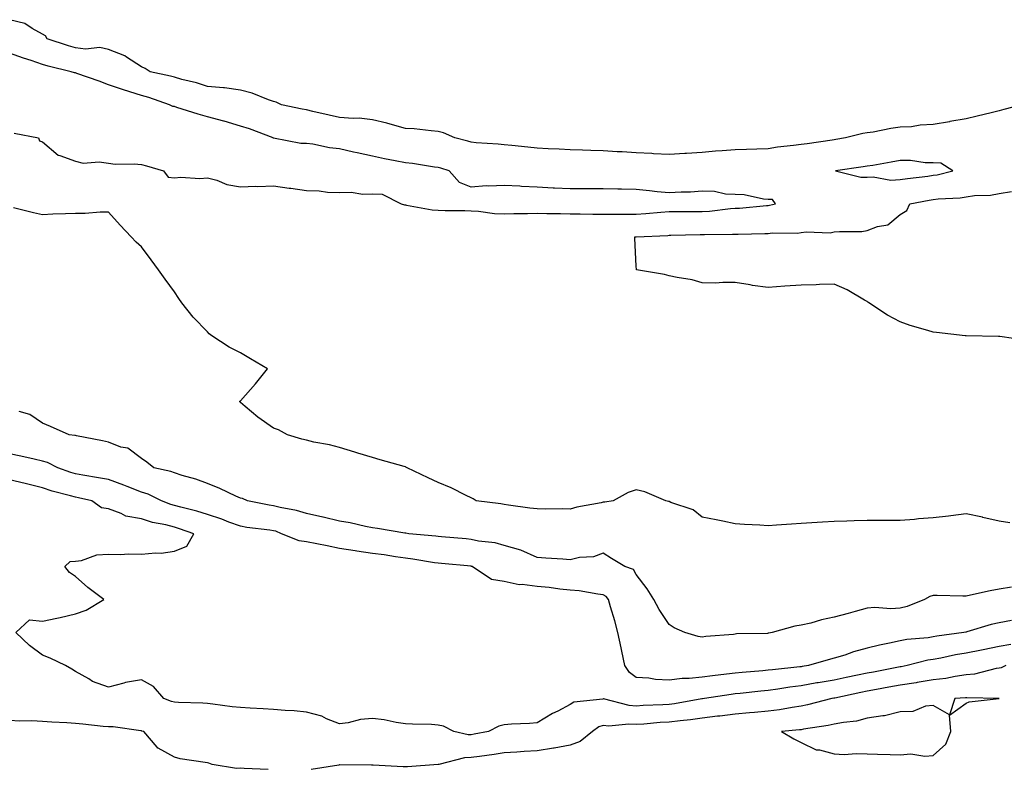
# Model space of a CAD drawing. Units: inches. Extents: x 913043 to 915683, y 7223978 to 7226618.
# Drawn here: x 915111 to 915410, y 7225280 to 7225508 of the extents above; entities that cross this region are included whole.
import ezdxf

# ---------------------------------------------------------------- set-up
doc = ezdxf.new("R2010")
doc.units = ezdxf.units.IN
doc.header["$MEASUREMENT"] = 0
doc.layers.add('Contour_91307223', color=7, linetype='Continuous', true_color=0xe41287)

msp = doc.modelspace()

# ---------------------------------------------------------------- linework, layer by layer
at = {"layer": 'Contour_91307223'}
for points in [[(915358.05, 7225471.37, 3261), (915357.41, 7225471.28, 3261), (915349.82, 7225470.14, 3261), (915348.05, 7225469.91, 3261), (915345.7, 7225469.58, 3261), (915340.88, 7225469.09, 3261), (915338.05, 7225468.62, 3261), (915334.61, 7225468.48, 3261), (915331.52, 7225468.44, 3261), (915328.05, 7225468.29, 3261), (915324.09, 7225467.96, 3261), (915322.11, 7225467.86, 3261), (915318.05, 7225467.49, 3261), (915313.33, 7225467.19, 3261), (915312.76, 7225467.21, 3261), (915308.05, 7225466.86, 3261), (915303.27, 7225467.13, 3261), (915302.82, 7225467.15, 3261), (915298.05, 7225467.43, 3261), (915293.83, 7225467.7, 3261), (915292.23, 7225467.74, 3261), (915288.05, 7225467.99, 3261), (915284.26, 7225468.13, 3261), (915281.79, 7225468.19, 3261), (915278.05, 7225468.31, 3261), (915274.65, 7225468.52, 3261), (915271.39, 7225468.58, 3261), (915268.05, 7225468.78, 3261), (915265.21, 7225469.07, 3261), (915260.37, 7225469.6, 3261), (915258.05, 7225469.85, 3261), (915256.15, 7225470.03, 3261), (915249.5, 7225470.47, 3261), (915248.05, 7225470.59, 3261), (915247.02, 7225470.9, 3261), (915243.06, 7225471.92, 3261), (915239.62, 7225473.48, 3261), (915238.05, 7225473.89, 3261), (915235.9, 7225474.07, 3261), (915230.75, 7225474.62, 3261), (915228.05, 7225474.81, 3261), (915224.11, 7225475.85, 3261), (915222.49, 7225476.35, 3261), (915218.05, 7225477.39, 3261), (915214.01, 7225477.88, 3261), (915212.2, 7225477.78, 3261), (915208.05, 7225478.15, 3261), (915204.93, 7225478.8, 3261), (915200.02, 7225479.95, 3261), (915198.05, 7225480.38, 3261), (915196.74, 7225480.61, 3261), (915190.55, 7225481.92, 3261), (915188.85, 7225482.72, 3261), (915188.05, 7225482.94, 3261), (915186.52, 7225483.44, 3261), (915181.63, 7225485.49, 3261), (915178.05, 7225486.43, 3261), (915173.23, 7225487.1, 3261), (915172.9, 7225487.08, 3261), (915168.05, 7225487.53, 3261), (915164.74, 7225488.62, 3261), (915160.32, 7225489.65, 3261), (915158.05, 7225490.3, 3261), (915156.81, 7225490.67, 3261), (915150.68, 7225491.92, 3261), (915149.15, 7225493.01, 3261), (915148.05, 7225493.44, 3261), (915143.54, 7225496.43, 3261), (915142.98, 7225496.84, 3261), (915138.05, 7225498.72, 3261), (915135.46, 7225499.32, 3261), (915131.13, 7225498.85, 3261), (915128.05, 7225499.24, 3261), (915125.96, 7225499.83, 3261), (915119.48, 7225501.92, 3261), (915118.95, 7225502.82, 3261), (915118.05, 7225503.42, 3261), (915114.9, 7225505.06, 3261), (915112.71, 7225506.59, 3261), (915108.05, 7225507.76, 3261)], [(915109.44, 7225473.31, 3262), (915116.89, 7225471.92, 3262), (915117.1, 7225470.98, 3262), (915118.05, 7225470.73, 3262), (915122.82, 7225466.69, 3262), (915123.35, 7225466.63, 3262), (915128.05, 7225464.91, 3262), (915130.37, 7225464.24, 3262), (915135.25, 7225464.71, 3262), (915138.05, 7225464.28, 3262), (915140.09, 7225463.95, 3262), (915145.88, 7225464.09, 3262), (915148.05, 7225463.83, 3262), (915149.59, 7225463.46, 3262), (915154.77, 7225461.92, 3262), (915156.15, 7225460.03, 3262), (915158.05, 7225459.77, 3262), (915159.95, 7225460.03, 3262), (915165.76, 7225459.63, 3262), (915168.05, 7225459.83, 3262), (915170.87, 7225459.09, 3262), (915173.9, 7225457.78, 3262), (915178.05, 7225457.1, 3262), (915182.7, 7225457.27, 3262), (915183.37, 7225457.23, 3262), (915188.05, 7225457.39, 3262), (915192.86, 7225456.72, 3262), (915193.32, 7225456.65, 3262), (915198.05, 7225455.96, 3262), (915201.95, 7225455.83, 3262), (915204.47, 7225455.49, 3262), (915208.05, 7225455.36, 3262), (915211.59, 7225455.46, 3262), (915215.17, 7225454.81, 3262), (915218.05, 7225454.95, 3262), (915221.02, 7225454.89, 3262), (915226.8, 7225451.92, 3262), (915227.76, 7225451.63, 3262), (915228.05, 7225451.61, 3262), (915228.4, 7225451.57, 3262), (915236.23, 7225450.1, 3262), (915238.05, 7225449.97, 3262), (915240.1, 7225449.87, 3262), (915246.08, 7225449.95, 3262), (915248.05, 7225449.85, 3262), (915250.23, 7225449.73, 3262), (915255.13, 7225448.99, 3262), (915258.05, 7225448.87, 3262), (915260.95, 7225449.03, 3262), (915265.09, 7225448.95, 3262), (915268.05, 7225449.09, 3262), (915270.97, 7225448.99, 3262), (915275.11, 7225448.97, 3262), (915278.05, 7225448.87, 3262), (915281.09, 7225448.89, 3262), (915284.93, 7225448.8, 3262), (915288.05, 7225448.8, 3262), (915291.14, 7225448.83, 3262), (915294.91, 7225448.78, 3262), (915298.05, 7225448.81, 3262), (915300.96, 7225449.01, 3262), (915305.52, 7225449.38, 3262), (915308.05, 7225449.56, 3262), (915310.39, 7225449.58, 3262), (915315.69, 7225449.56, 3262), (915318.05, 7225449.58, 3262), (915320.26, 7225449.71, 3262), (915326.62, 7225450.49, 3262), (915328.05, 7225450.59, 3262), (915329.31, 7225450.65, 3262), (915337.55, 7225451.43, 3262), (915338.05, 7225451.45, 3262), (915338.47, 7225451.49, 3262), (915340.31, 7225451.92, 3262), (915339.36, 7225453.23, 3262), (915338.05, 7225453.27, 3262), (915336.64, 7225453.33, 3262), (915330.78, 7225454.65, 3262), (915328.05, 7225454.73, 3262), (915325.08, 7225454.89, 3262), (915321.77, 7225455.65, 3262), (915318.05, 7225455.77, 3262), (915314.46, 7225455.51, 3262), (915311.62, 7225455.49, 3262), (915308.05, 7225455.26, 3262), (915304.36, 7225455.61, 3262), (915302.02, 7225455.88, 3262), (915298.05, 7225456.24, 3262), (915293.6, 7225456.37, 3262), (915292.48, 7225456.35, 3262), (915288.05, 7225456.49, 3262), (915283.46, 7225456.51, 3262), (915282.61, 7225456.49, 3262), (915278.05, 7225456.51, 3262), (915273.26, 7225456.71, 3262), (915272.84, 7225456.71, 3262), (915268.05, 7225456.94, 3262), (915263.3, 7225457.17, 3262), (915262.71, 7225457.25, 3262), (915258.05, 7225457.53, 3262), (915253.4, 7225457.27, 3262), (915252.56, 7225457.41, 3262), (915248.05, 7225457, 3262), (915244.49, 7225458.37, 3262), (915241.32, 7225461.92, 3262), (915238.83, 7225462.7, 3262), (915238.05, 7225462.92, 3262), (915236.92, 7225463.05, 3262), (915230.26, 7225464.13, 3262), (915228.05, 7225464.36, 3262), (915225, 7225464.97, 3262), (915221.74, 7225465.61, 3262), (915218.05, 7225466.35, 3262), (915213.48, 7225467.35, 3262), (915212.37, 7225467.6, 3262), (915208.05, 7225468.56, 3262), (915205.06, 7225468.93, 3262), (915200, 7225469.97, 3262), (915198.05, 7225470.24, 3262), (915196.38, 7225470.26, 3262), (915188.12, 7225471.86, 3262), (915188, 7225471.86, 3262), (915187.94, 7225471.92, 3262), (915180.79, 7225474.65, 3262), (915178.05, 7225475.46, 3262), (915173.09, 7225476.96, 3262), (915172.98, 7225476.98, 3262), (915168.05, 7225478.29, 3262), (915165.26, 7225479.13, 3262), (915158.81, 7225481.16, 3262), (915158.05, 7225481.39, 3262), (915157.56, 7225481.43, 3262), (915156.54, 7225481.92, 3262), (915150.29, 7225484.17, 3262), (915148.05, 7225484.75, 3262), (915142.64, 7225486.51, 3262), (915138.05, 7225488.05, 3262), (915135.26, 7225489.13, 3262), (915128.51, 7225491.45, 3262), (915128.05, 7225491.63, 3262), (915127.77, 7225491.65, 3262), (915126.79, 7225491.92, 3262), (915119.82, 7225493.7, 3262), (915118.05, 7225494.22, 3262), (915114.59, 7225495.38, 3262), (915112.27, 7225496.14, 3262), (915108.05, 7225497.56, 3262)], [(915414.92, 7225481.92, 3261), (915409.48, 7225480.49, 3261), (915408.05, 7225480.1, 3261), (915405.67, 7225479.54, 3261), (915401.43, 7225478.54, 3261), (915398.05, 7225477.72, 3261), (915393.11, 7225476.86, 3261), (915392.97, 7225476.84, 3261), (915388.05, 7225475.96, 3261), (915384.17, 7225475.81, 3261), (915381.45, 7225475.32, 3261), (915378.05, 7225475.14, 3261), (915375.19, 7225474.77, 3261), (915369.83, 7225473.7, 3261), (915368.05, 7225473.44, 3261), (915366.71, 7225473.25, 3261), (915361.51, 7225471.92, 3261), (915358.53, 7225471.43, 3261), (915358.05, 7225471.37, 3261)], [(915416.58, 7225410.46, 3261), (915408.3, 7225411.67, 3261), (915408.05, 7225411.71, 3261), (915407.84, 7225411.71, 3261), (915398.08, 7225411.88, 3261), (915398.05, 7225411.9, 3261), (915398.03, 7225411.9, 3261), (915397.78, 7225411.92, 3261), (915389.03, 7225412.9, 3261), (915388.05, 7225413.03, 3261), (915386.41, 7225413.56, 3261), (915381.13, 7225415.01, 3261), (915378.05, 7225416.14, 3261), (915374.26, 7225418.13, 3261), (915368.52, 7225421.92, 3261), (915368.25, 7225422.12, 3261), (915368.05, 7225422.31, 3261), (915367.21, 7225422.76, 3261), (915361.99, 7225425.87, 3261), (915358.05, 7225427.56, 3261), (915353.6, 7225427.47, 3261), (915352.62, 7225427.35, 3261), (915348.05, 7225427.25, 3261), (915343.05, 7225426.92, 3261), (915338.05, 7225426.57, 3261), (915333.33, 7225427.19, 3261), (915332.63, 7225427.35, 3261), (915328.05, 7225428.03, 3261), (915324.25, 7225428.11, 3261), (915322.1, 7225427.88, 3261), (915318.05, 7225427.96, 3261), (915314.98, 7225428.85, 3261), (915310.42, 7225429.56, 3261), (915308.05, 7225430.12, 3261), (915306.64, 7225430.51, 3261), (915298.17, 7225431.92, 3261), (915298.1, 7225431.98, 3261), (915298.05, 7225433.03, 3261), (915297.6, 7225441.47, 3261), (915297.66, 7225441.92, 3261), (915298.04, 7225441.94, 3261), (915298.06, 7225441.94, 3261), (915307.6, 7225442.37, 3261), (915308.05, 7225442.41, 3261), (915308.54, 7225442.41, 3261), (915317.38, 7225442.6, 3261), (915318.05, 7225442.6, 3261), (915318.77, 7225442.64, 3261), (915327.28, 7225442.68, 3261), (915328.05, 7225442.74, 3261), (915328.91, 7225442.78, 3261), (915337.05, 7225442.92, 3261), (915338.05, 7225442.97, 3261), (915339.22, 7225443.09, 3261), (915346.91, 7225443.05, 3261), (915348.05, 7225443.21, 3261), (915349.53, 7225443.4, 3261), (915356.81, 7225443.17, 3261), (915358.05, 7225443.4, 3261), (915359.71, 7225443.58, 3261), (915366.4, 7225443.56, 3261), (915368.05, 7225443.81, 3261), (915371.17, 7225445.05, 3261), (915374.36, 7225445.61, 3261), (915378.05, 7225448.7, 3261), (915380.04, 7225449.93, 3261), (915380.97, 7225451.92, 3261), (915386.9, 7225453.07, 3261), (915388.05, 7225453.25, 3261), (915389.58, 7225453.44, 3261), (915396.21, 7225453.76, 3261), (915398.05, 7225454.07, 3261), (915400.58, 7225454.46, 3261), (915405.44, 7225454.54, 3261), (915408.05, 7225455.08, 3261), (915411.79, 7225455.65, 3261)], [(915411.33, 7225355.2, 3262), (915408.05, 7225355.71, 3262), (915403.13, 7225356.84, 3262), (915403, 7225356.88, 3262), (915398.05, 7225357.9, 3262), (915393.46, 7225357.33, 3262), (915392.74, 7225357.23, 3262), (915388.05, 7225356.71, 3262), (915383.57, 7225356.39, 3262), (915382.37, 7225356.24, 3262), (915378.05, 7225355.9, 3262), (915374.05, 7225355.92, 3262), (915372.06, 7225355.94, 3262), (915368.05, 7225355.94, 3262), (915364.13, 7225355.85, 3262), (915361.88, 7225355.75, 3262), (915358.05, 7225355.63, 3262), (915354.55, 7225355.42, 3262), (915351.31, 7225355.18, 3262), (915348.05, 7225354.97, 3262), (915345.15, 7225354.81, 3262), (915340.59, 7225354.46, 3262), (915338.05, 7225354.3, 3262), (915335.49, 7225354.48, 3262), (915330.87, 7225354.73, 3262), (915328.05, 7225354.95, 3262), (915324.26, 7225355.71, 3262), (915322.29, 7225356.16, 3262), (915318.05, 7225356.96, 3262), (915315.31, 7225359.17, 3262), (915308.55, 7225361.41, 3262), (915308.05, 7225361.65, 3262), (915307.86, 7225361.72, 3262), (915307.02, 7225361.92, 3262), (915300.69, 7225364.56, 3262), (915298.05, 7225365.22, 3262), (915295.58, 7225364.38, 3262), (915291.09, 7225361.92, 3262), (915288.53, 7225361.43, 3262), (915288.05, 7225361.47, 3262), (915287.45, 7225361.31, 3262), (915280.05, 7225359.93, 3262), (915278.05, 7225359.36, 3262), (915275.57, 7225359.44, 3262), (915270.63, 7225359.34, 3262), (915268.05, 7225359.42, 3262), (915265.81, 7225359.67, 3262), (915259.36, 7225360.61, 3262), (915258.05, 7225360.77, 3262), (915257.04, 7225360.92, 3262), (915249.52, 7225361.92, 3262), (915248.61, 7225362.49, 3262), (915248.05, 7225362.76, 3262), (915246.47, 7225363.5, 3262), (915241.9, 7225365.77, 3262), (915238.05, 7225367.43, 3262), (915235.01, 7225368.87, 3262), (915228.6, 7225371.92, 3262), (915228.22, 7225372.1, 3262), (915228.05, 7225372.15, 3262), (915227.73, 7225372.25, 3262), (915220.46, 7225374.32, 3262), (915218.05, 7225374.97, 3262), (915213.62, 7225376.35, 3262), (915212.76, 7225376.63, 3262), (915208.05, 7225378.05, 3262), (915205.02, 7225378.89, 3262), (915200.26, 7225379.71, 3262), (915198.05, 7225380.24, 3262), (915196.69, 7225380.57, 3262), (915192.37, 7225381.92, 3262), (915189.55, 7225383.42, 3262), (915188.05, 7225383.93, 3262), (915183.38, 7225387.25, 3262), (915179.51, 7225390.46, 3262), (915178.05, 7225391.65, 3262), (915177.94, 7225391.8, 3262), (915177.87, 7225391.92, 3262), (915177.91, 7225392.06, 3262), (915178.05, 7225392.23, 3262), (915182.63, 7225397.33, 3262), (915186.29, 7225401.92, 3262), (915181.09, 7225404.97, 3262), (915178.05, 7225406.72, 3262), (915174.6, 7225408.46, 3262), (915169.43, 7225411.92, 3262), (915168.63, 7225412.51, 3262), (915168.05, 7225413.07, 3262), (915163.7, 7225417.58, 3262), (915160.33, 7225421.92, 3262), (915159.4, 7225423.27, 3262), (915158.05, 7225425.24, 3262), (915155.26, 7225429.13, 3262), (915153.23, 7225431.92, 3262), (915151.03, 7225434.91, 3262), (915148.05, 7225438.93, 3262), (915146.47, 7225440.34, 3262), (915144.98, 7225441.92, 3262), (915141.56, 7225445.42, 3262), (915138.05, 7225449.38, 3262), (915135.49, 7225449.36, 3262), (915130.94, 7225449.03, 3262), (915128.05, 7225449.01, 3262), (915125.03, 7225448.89, 3262), (915121.22, 7225448.76, 3262), (915118.05, 7225448.64, 3262), (915115.34, 7225449.21, 3262), (915109.22, 7225450.75, 3262)], [(915411.81, 7225335.69, 3263), (915408.05, 7225335.1, 3263), (915405.34, 7225334.63, 3263), (915399.37, 7225333.25, 3263), (915398.05, 7225332.99, 3263), (915397.01, 7225332.96, 3263), (915389.32, 7225333.19, 3263), (915388.05, 7225333.17, 3263), (915387.06, 7225332.92, 3263), (915385.42, 7225331.92, 3263), (915380.16, 7225329.81, 3263), (915378.05, 7225329.3, 3263), (915375.24, 7225329.11, 3263), (915370.4, 7225329.56, 3263), (915368.05, 7225329.32, 3263), (915364.46, 7225328.33, 3263), (915362.25, 7225327.72, 3263), (915358.05, 7225326.57, 3263), (915354.18, 7225325.79, 3263), (915350.96, 7225324.83, 3263), (915348.05, 7225324.15, 3263), (915346.08, 7225323.89, 3263), (915339.22, 7225321.92, 3263), (915338.23, 7225321.74, 3263), (915338.05, 7225321.71, 3263), (915337.82, 7225321.69, 3263), (915328.46, 7225321.51, 3263), (915328.05, 7225321.47, 3263), (915327.51, 7225321.37, 3263), (915319.18, 7225320.79, 3263), (915318.05, 7225320.57, 3263), (915316.86, 7225320.73, 3263), (915312.79, 7225321.92, 3263), (915309.56, 7225323.42, 3263), (915308.05, 7225324.36, 3263), (915305.04, 7225328.91, 3263), (915303.42, 7225331.92, 3263), (915301.35, 7225335.22, 3263), (915298.05, 7225339.56, 3263), (915297.21, 7225341.08, 3263), (915294.63, 7225341.92, 3263), (915290.55, 7225344.42, 3263), (915288.05, 7225346, 3263), (915285.13, 7225344.85, 3263), (915280.81, 7225344.67, 3263), (915278.05, 7225344.03, 3263), (915275.76, 7225344.21, 3263), (915270.62, 7225344.5, 3263), (915268.05, 7225344.71, 3263), (915263.06, 7225346.9, 3263), (915263.05, 7225346.92, 3263), (915258.05, 7225348.29, 3263), (915255.29, 7225349.15, 3263), (915250.27, 7225349.69, 3263), (915248.05, 7225350.2, 3263), (915246.48, 7225350.36, 3263), (915238.97, 7225351, 3263), (915238.05, 7225351.08, 3263), (915237.32, 7225351.18, 3263), (915229.06, 7225351.92, 3263), (915228.18, 7225352.04, 3263), (915228.05, 7225352.06, 3263), (915227.88, 7225352.08, 3263), (915219.58, 7225353.44, 3263), (915218.05, 7225353.66, 3263), (915215.93, 7225354.05, 3263), (915211.33, 7225355.2, 3263), (915208.05, 7225355.73, 3263), (915203.09, 7225356.88, 3263), (915203.03, 7225356.9, 3263), (915198.05, 7225357.99, 3263), (915195.08, 7225358.95, 3263), (915190.12, 7225359.85, 3263), (915188.05, 7225360.4, 3263), (915186.73, 7225360.59, 3263), (915180.21, 7225361.92, 3263), (915178.69, 7225362.56, 3263), (915178.05, 7225362.7, 3263), (915176.64, 7225363.33, 3263), (915171.79, 7225365.65, 3263), (915168.05, 7225367.1, 3263), (915164.53, 7225368.4, 3263), (915160.43, 7225369.54, 3263), (915158.05, 7225370.32, 3263), (915156.91, 7225370.79, 3263), (915151.83, 7225371.92, 3263), (915149.71, 7225373.58, 3263), (915148.05, 7225374.67, 3263), (915143.94, 7225377.82, 3263), (915141.78, 7225378.19, 3263), (915138.05, 7225379.62, 3263), (915136.24, 7225380.1, 3263), (915128.41, 7225381.57, 3263), (915128.05, 7225381.65, 3263), (915127.85, 7225381.72, 3263), (915126.15, 7225381.92, 3263), (915120.53, 7225384.4, 3263), (915118.05, 7225385.47, 3263), (915114.2, 7225388.07, 3263), (915110.98, 7225388.99, 3263)], [(915411.76, 7225325.63, 3264), (915408.05, 7225324.89, 3264), (915405.6, 7225324.36, 3264), (915398.24, 7225322.12, 3264), (915398.05, 7225322.06, 3264), (915397.92, 7225322.06, 3264), (915397.39, 7225321.92, 3264), (915389.16, 7225320.81, 3264), (915388.05, 7225320.61, 3264), (915386.5, 7225320.38, 3264), (915380.13, 7225319.85, 3264), (915378.05, 7225319.44, 3264), (915374.83, 7225318.7, 3264), (915371.82, 7225318.15, 3264), (915368.05, 7225317.17, 3264), (915363.87, 7225316.1, 3264), (915361.25, 7225315.12, 3264), (915358.05, 7225314.13, 3264), (915356.28, 7225313.7, 3264), (915350.31, 7225311.92, 3264), (915348.33, 7225311.65, 3264), (915348.05, 7225311.59, 3264), (915347.67, 7225311.55, 3264), (915339.31, 7225310.65, 3264), (915338.05, 7225310.49, 3264), (915336.46, 7225310.34, 3264), (915330.12, 7225309.85, 3264), (915328.05, 7225309.65, 3264), (915325.44, 7225309.3, 3264), (915321.14, 7225308.83, 3264), (915318.05, 7225308.42, 3264), (915314.14, 7225308.01, 3264), (915311.94, 7225308.03, 3264), (915308.05, 7225307.53, 3264), (915303.86, 7225307.74, 3264), (915301.9, 7225308.07, 3264), (915298.05, 7225308.31, 3264), (915295.97, 7225309.85, 3264), (915294.62, 7225311.92, 3264), (915293.68, 7225316.3, 3264), (915293.45, 7225317.31, 3264), (915292.47, 7225321.92, 3264), (915291.59, 7225325.46, 3264), (915290.27, 7225329.69, 3264), (915289.66, 7225331.92, 3264), (915288.98, 7225332.86, 3264), (915288.05, 7225333.38, 3264), (915286.44, 7225333.54, 3264), (915280.74, 7225334.62, 3264), (915278.05, 7225334.81, 3264), (915274.86, 7225335.1, 3264), (915271.7, 7225335.57, 3264), (915268.05, 7225335.87, 3264), (915263.48, 7225336.49, 3264), (915262.59, 7225336.45, 3264), (915258.05, 7225337.37, 3264), (915254.18, 7225338.05, 3264), (915248.27, 7225341.92, 3264), (915248.11, 7225341.98, 3264), (915248.05, 7225342, 3264), (915247.96, 7225342.02, 3264), (915238.99, 7225342.86, 3264), (915238.05, 7225342.96, 3264), (915236.86, 7225343.11, 3264), (915230.33, 7225344.21, 3264), (915228.05, 7225344.48, 3264), (915225.08, 7225344.89, 3264), (915221.59, 7225345.46, 3264), (915218.05, 7225345.9, 3264), (915213.35, 7225346.61, 3264), (915212.82, 7225346.69, 3264), (915208.05, 7225347.43, 3264), (915204.33, 7225348.19, 3264), (915201.18, 7225348.8, 3264), (915198.05, 7225349.42, 3264), (915195.87, 7225349.73, 3264), (915190.55, 7225351.92, 3264), (915188.76, 7225352.64, 3264), (915188.05, 7225352.82, 3264), (915186.99, 7225352.99, 3264), (915179.95, 7225353.81, 3264), (915178.05, 7225354.15, 3264), (915174.54, 7225355.44, 3264), (915172.42, 7225356.3, 3264), (915168.05, 7225357.7, 3264), (915164.85, 7225358.72, 3264), (915160.02, 7225359.95, 3264), (915158.05, 7225360.51, 3264), (915156.94, 7225360.81, 3264), (915154.09, 7225361.92, 3264), (915150.04, 7225363.91, 3264), (915148.05, 7225364.54, 3264), (915143.77, 7225366.2, 3264), (915142.75, 7225366.63, 3264), (915138.05, 7225368.31, 3264), (915135.02, 7225368.89, 3264), (915130.28, 7225369.69, 3264), (915128.05, 7225370.1, 3264), (915126.65, 7225370.51, 3264), (915122.75, 7225371.92, 3264), (915119.62, 7225373.5, 3264), (915118.05, 7225373.89, 3264), (915115.51, 7225374.46, 3264), (915111.51, 7225375.38, 3264), (915108.05, 7225376.14, 3264)], [(915411.63, 7225318.35, 3265), (915408.05, 7225317.7, 3265), (915403.25, 7225316.72, 3265), (915402.75, 7225316.63, 3265), (915398.05, 7225315.67, 3265), (915394.83, 7225315.14, 3265), (915390.35, 7225314.22, 3265), (915388.05, 7225313.81, 3265), (915386.41, 7225313.56, 3265), (915380.17, 7225311.92, 3265), (915378.41, 7225311.57, 3265), (915378.05, 7225311.51, 3265), (915377.54, 7225311.41, 3265), (915370.01, 7225309.97, 3265), (915368.05, 7225309.6, 3265), (915365.12, 7225308.99, 3265), (915361.68, 7225308.29, 3265), (915358.05, 7225307.53, 3265), (915353.24, 7225306.72, 3265), (915352.77, 7225306.65, 3265), (915348.05, 7225305.83, 3265), (915344.59, 7225305.38, 3265), (915340.94, 7225304.81, 3265), (915338.05, 7225304.42, 3265), (915335.77, 7225304.21, 3265), (915329.59, 7225303.46, 3265), (915328.05, 7225303.31, 3265), (915326.82, 7225303.15, 3265), (915318.79, 7225301.92, 3265), (915318.14, 7225301.82, 3265), (915318.05, 7225301.82, 3265), (915317.93, 7225301.8, 3265), (915309.66, 7225300.32, 3265), (915308.05, 7225300.1, 3265), (915306.13, 7225300.01, 3265), (915300.17, 7225299.79, 3265), (915298.05, 7225299.65, 3265), (915295.93, 7225299.81, 3265), (915288.17, 7225301.8, 3265), (915288.05, 7225301.8, 3265), (915287.89, 7225301.76, 3265), (915279.18, 7225300.79, 3265), (915278.05, 7225300.08, 3265), (915274.23, 7225298.11, 3265), (915272.63, 7225297.35, 3265), (915268.05, 7225294.52, 3265), (915265.66, 7225294.32, 3265), (915260.28, 7225294.15, 3265), (915258.05, 7225293.97, 3265), (915256.42, 7225293.54, 3265), (915253.3, 7225291.92, 3265), (915248.87, 7225291.1, 3265), (915248.05, 7225290.96, 3265), (915247.09, 7225290.96, 3265), (915242.8, 7225291.92, 3265), (915239.65, 7225293.52, 3265), (915238.05, 7225293.89, 3265), (915235.94, 7225294.03, 3265), (915230.26, 7225294.13, 3265), (915228.05, 7225294.28, 3265), (915225.31, 7225294.65, 3265), (915221.59, 7225295.46, 3265), (915218.05, 7225295.87, 3265), (915214.43, 7225295.55, 3265), (915210.68, 7225294.54, 3265), (915208.05, 7225294.22, 3265), (915204.14, 7225295.83, 3265), (915202.72, 7225296.59, 3265), (915198.05, 7225297.84, 3265), (915194.32, 7225298.19, 3265), (915191.66, 7225298.31, 3265), (915188.05, 7225298.62, 3265), (915184.97, 7225298.83, 3265), (915180.96, 7225299.01, 3265), (915178.05, 7225299.21, 3265), (915175.59, 7225299.46, 3265), (915169.73, 7225300.24, 3265), (915168.05, 7225300.42, 3265), (915166.66, 7225300.53, 3265), (915159.25, 7225300.73, 3265), (915158.05, 7225300.81, 3265), (915157.19, 7225301.06, 3265), (915154.8, 7225301.92, 3265), (915151.74, 7225305.61, 3265), (915148.05, 7225307.62, 3265), (915143.17, 7225306.8, 3265), (915142.74, 7225306.61, 3265), (915138.05, 7225305.34, 3265), (915133.26, 7225307.13, 3265), (915132.08, 7225307.9, 3265), (915128.05, 7225310.14, 3265), (915126.93, 7225310.81, 3265), (915125, 7225311.92, 3265), (915120.33, 7225314.21, 3265), (915118.05, 7225315.12, 3265), (915114.15, 7225318.01, 3265), (915109.96, 7225321.92, 3265), (915114.14, 7225325.83, 3265), (915118.05, 7225325.38, 3265), (915122.45, 7225326.31, 3265), (915123.46, 7225326.51, 3265), (915128.05, 7225327.58, 3265), (915131.25, 7225328.72, 3265), (915136.65, 7225331.92, 3265), (915131.76, 7225335.63, 3265), (915128.05, 7225338.89, 3265), (915126.26, 7225340.12, 3265), (915124.8, 7225341.92, 3265), (915126.48, 7225343.5, 3265), (915128.05, 7225343.6, 3265), (915129.92, 7225343.8, 3265), (915134.49, 7225345.47, 3265), (915138.05, 7225345.67, 3265), (915141.74, 7225345.61, 3265), (915144.17, 7225345.81, 3265), (915148.05, 7225345.75, 3265), (915152.3, 7225346.16, 3265), (915153.98, 7225345.98, 3265), (915158.05, 7225346.65, 3265), (915161.81, 7225348.15, 3265), (915163.92, 7225351.92, 3265), (915159.56, 7225353.42, 3265), (915158.05, 7225353.87, 3265), (915155.41, 7225354.56, 3265), (915151.42, 7225355.3, 3265), (915148.05, 7225356.37, 3265), (915143.36, 7225357.23, 3265), (915141.89, 7225358.07, 3265), (915138.05, 7225359.48, 3265), (915135.91, 7225359.77, 3265), (915133.04, 7225361.92, 3265), (915128.93, 7225362.8, 3265), (915128.05, 7225362.96, 3265), (915126.57, 7225363.4, 3265), (915120.98, 7225364.85, 3265), (915118.05, 7225365.81, 3265), (915113.21, 7225367.08, 3265), (915112.82, 7225367.15, 3265), (915108.05, 7225368.29, 3265)], [(915410.11, 7225311.92, 3266), (915408.71, 7225311.26, 3266), (915408.05, 7225311.16, 3266), (915407.17, 7225311.04, 3266), (915400.62, 7225309.34, 3266), (915398.05, 7225309.09, 3266), (915394.74, 7225308.62, 3266), (915391.92, 7225308.05, 3266), (915388.05, 7225307.58, 3266), (915383.2, 7225306.78, 3266), (915382.86, 7225306.74, 3266), (915378.05, 7225306, 3266), (915374.6, 7225305.38, 3266), (915370.85, 7225304.71, 3266), (915368.05, 7225304.21, 3266), (915366.16, 7225303.81, 3266), (915358.22, 7225302.08, 3266), (915358.05, 7225302.06, 3266), (915357.94, 7225302.04, 3266), (915357.37, 7225301.92, 3266), (915349.98, 7225299.99, 3266), (915348.05, 7225299.62, 3266), (915345.36, 7225299.22, 3266), (915341.44, 7225298.52, 3266), (915338.05, 7225298.09, 3266), (915333.87, 7225297.74, 3266), (915332.41, 7225297.56, 3266), (915328.05, 7225297.23, 3266), (915323.34, 7225296.63, 3266), (915322.68, 7225296.55, 3266), (915318.05, 7225295.98, 3266), (915314.49, 7225295.47, 3266), (915311.35, 7225295.22, 3266), (915308.05, 7225294.79, 3266), (915305.34, 7225294.63, 3266), (915300.33, 7225294.21, 3266), (915298.05, 7225294.05, 3266), (915295.76, 7225294.21, 3266), (915289.72, 7225293.6, 3266), (915288.05, 7225293.76, 3266), (915286.66, 7225293.31, 3266), (915284.8, 7225291.92, 3266), (915281.04, 7225288.93, 3266), (915278.05, 7225287.8, 3266), (915273.12, 7225286.84, 3266), (915272.98, 7225286.84, 3266), (915268.05, 7225286.12, 3266), (915264.06, 7225285.9, 3266), (915261.82, 7225285.69, 3266), (915258.05, 7225285.47, 3266), (915254.99, 7225284.99, 3266), (915250.52, 7225284.38, 3266), (915248.05, 7225284.01, 3266), (915246, 7225283.97, 3266), (915238.16, 7225281.92, 3266), (915238.07, 7225281.9, 3266), (915238.05, 7225281.9, 3266), (915238.02, 7225281.9, 3266), (915228.73, 7225281.24, 3266), (915227.38, 7225281.24, 3266), (915218.27, 7225281.71, 3266), (915218.05, 7225281.71, 3266), (915217.83, 7225281.69, 3266), (915208.15, 7225281.82, 3266), (915208.05, 7225281.8, 3266), (915207.92, 7225281.78, 3266), (915199.52, 7225280.44, 3266)], [(915186.51, 7225280.38, 3266), (915179.21, 7225280.77, 3266), (915178.05, 7225280.81, 3266), (915176.9, 7225280.77, 3266), (915169.48, 7225281.92, 3266), (915168.43, 7225282.31, 3266), (915168.05, 7225282.41, 3266), (915167.41, 7225282.56, 3266), (915159.78, 7225283.66, 3266), (915158.05, 7225284.17, 3266), (915153.11, 7225286.86, 3266), (915153.02, 7225286.9, 3266), (915152.81, 7225287.15, 3266), (915148.73, 7225291.92, 3266), (915148.19, 7225292.06, 3266), (915148.05, 7225292.1, 3266), (915147.87, 7225292.1, 3266), (915139.48, 7225293.35, 3266), (915138.05, 7225293.35, 3266), (915136.49, 7225293.48, 3266), (915130.32, 7225294.19, 3266), (915128.05, 7225294.36, 3266), (915125.44, 7225294.54, 3266), (915120.9, 7225294.77, 3266), (915118.05, 7225294.97, 3266), (915114.82, 7225295.14, 3266), (915111.21, 7225295.08, 3266), (915108.05, 7225295.3, 3266)]]:
    msp.add_polyline3d(points, dxfattribs=at)
for points in [[(915388.05, 7225460.57, 3262), (915389.24, 7225460.73, 3262), (915393.98, 7225461.92, 3262), (915390.34, 7225464.21, 3262), (915388.05, 7225464.38, 3262), (915385.62, 7225464.34, 3262), (915381.19, 7225465.06, 3262), (915378.05, 7225465.03, 3262), (915375.37, 7225464.6, 3262), (915369.73, 7225463.6, 3262), (915368.05, 7225463.33, 3262), (915366.83, 7225463.13, 3262), (915358.44, 7225461.92, 3262), (915366.12, 7225459.99, 3262), (915368.05, 7225459.99, 3262), (915369.83, 7225460.14, 3262), (915375.27, 7225459.13, 3262), (915378.05, 7225459.28, 3262), (915380.32, 7225459.65, 3262), (915386.47, 7225460.34, 3262)], [(915388.05, 7225284.71, 3267), (915391.89, 7225288.09, 3267), (915393.43, 7225291.92, 3267), (915393.06, 7225296.9, 3267), (915398.05, 7225300.55, 3267), (915399, 7225300.96, 3267), (915408.05, 7225301.92, 3267), (915398.29, 7225302.15, 3267), (915398.05, 7225302.13, 3267), (915397.86, 7225302.12, 3267), (915394.67, 7225301.92, 3267), (915393.01, 7225296.96, 3267), (915388.05, 7225299.83, 3267), (915385.77, 7225299.63, 3267), (915381.94, 7225298.03, 3267), (915378.05, 7225297.9, 3267), (915373.26, 7225296.71, 3267), (915372.84, 7225296.72, 3267), (915368.05, 7225295.94, 3267), (915364.87, 7225295.1, 3267), (915360.85, 7225294.71, 3267), (915358.05, 7225294.15, 3267), (915356.22, 7225293.76, 3267), (915348.73, 7225292.6, 3267), (915348.05, 7225292.47, 3267), (915347.57, 7225292.41, 3267), (915342.11, 7225291.92, 3267), (915345.81, 7225289.67, 3267), (915348.05, 7225288.58, 3267), (915352.56, 7225286.43, 3267), (915353.59, 7225286.37, 3267), (915358.05, 7225285.2, 3267), (915361.11, 7225284.99, 3267), (915364.67, 7225285.3, 3267), (915368.05, 7225285.12, 3267), (915371.2, 7225285.08, 3267), (915375.04, 7225284.93, 3267), (915378.05, 7225284.89, 3267), (915381.25, 7225285.12, 3267), (915385.55, 7225284.42, 3267)]]:
    msp.add_polyline3d(points, close=True, dxfattribs=at)

doc.saveas('drawing.dxf')
